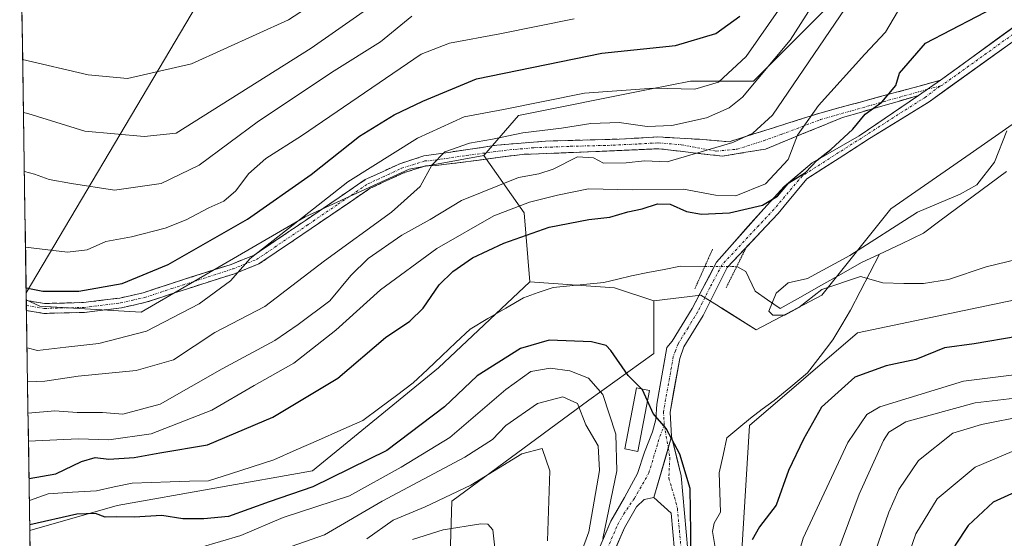
# Model space of a CAD drawing. Units: metres. Extents: x 603161 to 606580, y 4787052 to 4789417.
# Drawn here: x 603169 to 603369, y 4788710 to 4788815 of the extents above; entities that cross this region are included whole.
import ezdxf

# ---------------------------------------------------------------- set-up
doc = ezdxf.new("R2010")
doc.units = ezdxf.units.M
doc.header["$MEASUREMENT"] = 0
for name, pattern in [('TRAZO_Y_PUNTO', [1, 0.5, -0.25, 0, -0.25]), ('TRAZOS2', [0.375, 0.25, -0.125]), ('TRAZOSX2', [1.5, 1, -0.5])]:
    doc.linetypes.add(name, pattern=pattern)
for name, color, linetype, lineweight in [('Arbolado forestal CxS', 92, 'Continuous', 0), ('Camino', 19, 'TRAZOSX2', 0), ('Camino Cxs', 19, 'Continuous', 0), ('Camino eje', 19, 'TRAZO_Y_PUNTO', 0), ('Corriente natural lineal', 142, 'Continuous', 13), ('Corriente natural lineal oculto', 19, 'TRAZO_Y_PUNTO', 13), ('Curva de nivel maestra', 36, 'Continuous', 30), ('Curva de nivel normal', 36, 'Continuous', 0), ('Edificación', 1, 'Continuous', 13), ('Edificación Cxs', 1, 'Continuous', 13), ('Municipio CxS', 142, 'Continuous', 0), ('Pastizal CxS', 92, 'Continuous', 0), ('Pista', 135, 'Continuous', 13), ('Pista Cxs', 135, 'Continuous', 0), ('Pista eje', 135, 'TRAZO_Y_PUNTO', 0), ('Prado CxS', 92, 'Continuous', 0), ('Puente lineal', 2, 'TRAZOS2', 0), ('Tendido', 6, 'Continuous', 0)]:
    doc.layers.add(name, color=color, linetype=linetype, lineweight=lineweight)

# ---------------------------------------------------------------- blocks, each defined once
blk = doc.blocks.new('*U154')
at = {"layer": 'Arbolado forestal CxS', "color": 92, "linetype": 'Continuous', "lineweight": 0}
blk.add_polyline3d([(603384.6679, 4788803.5667, 94.267), (603361.6243, 4788787.5057, 95.1231), (603345.5635, 4788776.3331, 94.8824), (603331.5979, 4788758.8755, 96.8021), (603318.3301, 4788751.8925, 95.3439), (603318.3301, 4788751.8925, 95.3439), (603311.3155, 4788756.2765, 97.1139), (603310.8673, 4788756.5567, 97.3292), (603307.1571, 4788758.8753, 98.8625), (603297.6497, 4788757.7021, 98.7462), (603289.6499, 4788760.3695, 97.2138), (603272.5485, 4788761.5969, 97.5673), (603271.3871, 4788775.5291, 99.3562), (603263.2587, 4788787.1395, 110.9372), (603270.2253, 4788795.2665, 114.3161), (603296.8519, 4788800.5925, 117.2901), (603305.0569, 4788802.2337, 118.1951), (603317.8289, 4788802.2339, 111.8385), (603331.7611, 4788816.1661, 109.7269), (603353.7273, 4788828.4125, 104.39), (603371.9391, 4788849.1371, 105.0465)], dxfattribs=at)
blk = doc.blocks.new('*U214')
at = {"layer": 'Curva de nivel normal', "color": 36, "linetype": 'Continuous', "lineweight": 0}
for points in [[(603171.01988, 4788735.0174, 110), (603176.46, 4788735.48, 110), (603180.97, 4788735.14, 110), (603186.11, 4788735.11, 110), (603190.19, 4788734.78, 110), (603197.78, 4788736.84, 110), (603210.31, 4788743.98, 110), (603220.97, 4788749.69, 110), (603225.67, 4788752.91, 110), (603232.08, 4788757.74, 110), (603236.36, 4788762.86, 110), (603239.85, 4788766.29, 110), (603246.66, 4788771.04, 110), (603252.4, 4788774.2, 110), (603258.71, 4788778.06, 110), (603270.26, 4788782.68, 110), (603274.38, 4788783.45, 110), (603277.24, 4788784.36, 110), (603282.16, 4788786.87, 110), (603285.41, 4788786.7, 110), (603287.47, 4788785.59, 110), (603292.01, 4788785.64, 110), (603295.72, 4788786.07, 110), (603300.34, 4788785.89, 110), (603313.61, 4788789.79, 110), (603317.69, 4788791.7, 110), (603321.64, 4788795.31, 110), (603339.53, 4788821.65, 110)], [(603383.29, 4788739.52, 110), (603362.62, 4788737.1, 110), (603348.63, 4788733.2, 110), (603345.21, 4788731.13, 110), (603344.09, 4788729.43, 110), (603339.18, 4788718.6, 110), (603333.6, 4788703.51, 110)], [(603281.36, 4788702.47, 110), (603284.46, 4788710.97, 110), (603286.66, 4788723.37, 110), (603286.39, 4788728.34, 110), (603283.89, 4788732.61, 110), (603282.16, 4788736.95, 110), (603279.24, 4788738.31, 110), (603274.12, 4788736.92, 110), (603267.72, 4788732.5, 110), (603264.97, 4788729.68, 110), (603259.39, 4788726.08, 110), (603242.64, 4788717.16, 110), (603231.02, 4788710.37, 110), (603222.93, 4788707.49, 110)]]:
    blk.add_polyline3d(points, dxfattribs=at)
blk = doc.blocks.new('*U221')
at = {"layer": 'Curva de nivel normal', "color": 36, "linetype": 'Continuous', "lineweight": 0}
for points in [[(603330.61, 4788818.98, 115), (603325.22, 4788810.52, 115), (603315.61, 4788798.97, 115), (603312.91, 4788796.78, 115), (603308.3, 4788794.77, 115), (603301.3, 4788793.2, 115), (603296.3, 4788793.02, 115), (603290.65, 4788793.81, 115), (603284.86, 4788793.62, 115), (603278.98, 4788792.71, 115), (603271.13, 4788791.75, 115), (603264.97, 4788790.44, 115), (603260.31, 4788789.67, 115), (603255.33, 4788787.87, 115), (603252.73, 4788785.2, 115), (603250.33, 4788780.88, 115), (603244.57, 4788775.67, 115), (603231.01, 4788765.83, 115), (603218.9, 4788756.56, 115), (603208.84, 4788751.29, 115), (603200.42, 4788745.8, 115), (603192.92, 4788743.6, 115), (603181.14, 4788742.48, 115), (603174.45, 4788741.46, 115), (603170.92, 4788741.36, 115)], [(603297.36, 4788524.07, 115), (603302.23, 4788535.42, 115), (603306.6, 4788547.02, 115), (603312.84, 4788562, 115), (603315.82, 4788571.67, 115), (603316.72, 4788580, 115), (603315.17, 4788593.67, 115), (603309.02, 4788619.53, 115), (603308.02, 4788625.47, 115), (603308.09, 4788632.11, 115), (603311.37, 4788639.77, 115), (603319.38, 4788653.5, 115), (603324.28, 4788663.38, 115), (603330.12, 4788675.11, 115), (603337.94, 4788693.98, 115), (603345.16, 4788714.91, 115), (603347.18, 4788719.5, 115), (603351.19, 4788725.37, 115), (603358.1, 4788730.94, 115), (603363.92, 4788732.66, 115), (603372.76, 4788734.46, 115)], [(603239.59, 4788709.51, 115), (603244.91, 4788713.35, 115), (603251.34, 4788716, 115), (603260.61, 4788720.4, 115), (603270.96, 4788726.73, 115), (603275.04, 4788727.81, 115), (603276.6, 4788723.3, 115), (603276.09, 4788709.12, 115)]]:
    blk.add_polyline3d(points, dxfattribs=at)
blk = doc.blocks.new('*U228')
at = {"layer": 'Curva de nivel normal', "color": 36, "linetype": 'Continuous', "lineweight": 0}
blk.add_polyline3d([(603170.27, 4788783.94, 135), (603172.3, 4788783.36, 135), (603175.3, 4788782.32, 135), (603179.8, 4788781.47, 135), (603188.51, 4788780.14, 135), (603197.93, 4788781.49, 135), (603205.64, 4788785.18, 135), (603217.64, 4788794.12, 135), (603232.97, 4788804.33, 135), (603242.31, 4788810.18, 135), (603248.65, 4788815.35, 135)], dxfattribs=at)
blk = doc.blocks.new('*U233')
at = {"layer": 'Curva de nivel normal', "color": 36, "linetype": 'Continuous', "lineweight": 0}
for points in [[(603323.31, 4788817.27, 120), (603316.35, 4788807.23, 120), (603310.74, 4788801.98, 120), (603305.96, 4788800.58, 120), (603297.63, 4788800.81, 120), (603283.64, 4788799.77, 120), (603267.21, 4788796.48, 120), (603259.28, 4788794.99, 120), (603249.83, 4788790.65, 120), (603235.7, 4788781.84, 120), (603224.64, 4788773.1, 120), (603215.97, 4788766.3, 120), (603211.97, 4788761.8, 120), (603205.64, 4788757.14, 120), (603194.97, 4788751.58, 120), (603185.31, 4788749.12, 120), (603178.64, 4788748.32, 120), (603172.92, 4788747.66, 120), (603170.82, 4788748.22, 120)], [(603303.2, 4788520.68, 120), (603309.23, 4788534.8, 120), (603319.29, 4788561.99, 120), (603321.89, 4788573.86, 120), (603322.82, 4788585.91, 120), (603322.18, 4788593.48, 120), (603319.37, 4788606.41, 120), (603316.14, 4788619.13, 120), (603315.09, 4788625.61, 120), (603315.6, 4788630.59, 120), (603318.65, 4788637.92, 120), (603326.34, 4788651.73, 120), (603334.24, 4788669.22, 120), (603341.73, 4788684.2, 120), (603348.63, 4788704.65, 120), (603350.64, 4788710.54, 120), (603354.96, 4788717.67, 120), (603362.62, 4788724.03, 120), (603370.12, 4788727.22, 120)], [(603248.8, 4788709.4, 120), (603255, 4788711.35, 120), (603262.66, 4788712.59, 120), (603264.07, 4788712.5, 120), (603265.04, 4788711.34, 120), (603265.44, 4788707.69, 120)]]:
    blk.add_polyline3d(points, dxfattribs=at)
blk = doc.blocks.new('*U235')
at = {"layer": 'Curva de nivel normal', "color": 36, "linetype": 'Continuous', "lineweight": 0}
blk.add_polyline3d([(603170.09, 4788795.89, 140), (603170.98, 4788795.65, 140), (603182.52, 4788792.06, 140), (603194.51, 4788791, 140), (603200.96, 4788791.65, 140), (603228.31, 4788808.9, 140), (603247.33, 4788822.26, 140)], dxfattribs=at)
blk = doc.blocks.new('*U247')
at = {"layer": 'Curva de nivel normal', "color": 36, "linetype": 'Continuous', "lineweight": 0}
blk.add_polyline3d([(603170.51, 4788768.62, 130), (603178.98, 4788767.57, 130), (603183.01, 4788768.04, 130), (603186.77, 4788769.76, 130), (603191.95, 4788770.7, 130), (603198.76, 4788772.45, 130), (603203.04, 4788774.11, 130), (603207.57, 4788776.59, 130), (603210.64, 4788777.88, 130), (603213.06, 4788779.98, 130), (603215.64, 4788783.47, 130), (603219.16, 4788786.58, 130), (603226.38, 4788791.13, 130), (603250.57, 4788807.65, 130), (603256.32, 4788809.88, 130), (603266.47, 4788811.8, 130), (603281.5, 4788814.84, 130)], dxfattribs=at)
blk = doc.blocks.new('*U260')
at = {"layer": 'Curva de nivel normal', "color": 36, "linetype": 'Continuous', "lineweight": 0}
blk.add_polyline3d([(603169.93, 4788806.59, 145), (603183.21, 4788803.51, 145), (603191.13, 4788802.76, 145), (603204.1, 4788805.74, 145), (603223.69, 4788814.63, 145), (603239.17, 4788824.7, 145)], dxfattribs=at)
blk = doc.blocks.new('*U271')
at = {"layer": 'Curva de nivel normal', "color": 36, "linetype": 'Continuous', "lineweight": 0}
for points in [[(603382.96, 4788744.3, 105), (603360.31, 4788741.45, 105), (603343.37, 4788736.24, 105), (603340.75, 4788734.71, 105), (603336.89, 4788729.02, 105), (603327.82, 4788709.71, 105), (603323.74, 4788695.49, 105)], [(603287.31, 4788709.62, 105), (603290.17, 4788723.33, 105), (603289.98, 4788730.75, 105), (603287.3, 4788738.77, 105), (603284.39, 4788742.1, 105), (603280.63, 4788743.55, 105), (603276.63, 4788744.12, 105), (603272.77, 4788743.43, 105), (603267.68, 4788739.8, 105), (603256.37, 4788730.03, 105), (603246.52, 4788724.02, 105), (603236.03, 4788718.22, 105), (603222.64, 4788713.89, 105), (603214.05, 4788710.21, 105), (603205.88, 4788707.79, 105)], [(603171.11, 4788729.3, 105), (603181.16, 4788729.82, 105), (603187.35, 4788729.62, 105), (603195.94, 4788730.79, 105), (603208.18, 4788735.56, 105), (603216.76, 4788740.58, 105), (603224.78, 4788745.08, 105), (603233.31, 4788751.79, 105), (603242.35, 4788759.98, 105), (603253.72, 4788768.32, 105), (603265.27, 4788774.91, 105), (603272.49, 4788777.72, 105), (603278.12, 4788779.14, 105), (603284.39, 4788780.41, 105), (603293.33, 4788780.2, 105), (603303.67, 4788780.32, 105), (603310.11, 4788779.12, 105), (603314.22, 4788778.98, 105), (603320.25, 4788781.42, 105), (603324.82, 4788786.38, 105), (603326.72, 4788791.3, 105), (603330.92, 4788797.28, 105), (603340.32, 4788807.66, 105), (603344.52, 4788812.1, 105), (603346.96, 4788816.24, 105)]]:
    blk.add_polyline3d(points, dxfattribs=at)
blk = doc.blocks.new('*U276')
at = {"layer": 'Curva de nivel maestra', "color": 36, "linetype": 'Continuous', "lineweight": 30}
for points in [[(603170.63, 4788760.37, 125), (603174.04, 4788759.67, 125), (603181.28, 4788759.71, 125), (603190.08, 4788761.26, 125), (603199.39, 4788765.07, 125), (603215.41, 4788774.28, 125), (603228.31, 4788783.32, 125), (603238.1, 4788791.04, 125), (603245.13, 4788795.36, 125), (603250.88, 4788798.17, 125), (603261.79, 4788802.7, 125), (603287.09, 4788807.86, 125), (603301.99, 4788809.42, 125), (603310.17, 4788811.87, 125), (603315.03, 4788815.34, 125)], [(603372.96, 4788720.03, 125), (603366.3, 4788716.99, 125), (603361.23, 4788712.22, 125), (603358.6, 4788708.23, 125), (603355.84, 4788700.22, 125), (603349.47, 4788684.99, 125), (603340.43, 4788665.66, 125), (603332.27, 4788647, 125), (603326.1, 4788634.78, 125), (603323.56, 4788628.15, 125), (603323.15, 4788621.19, 125), (603324.47, 4788612.18, 125), (603326.3, 4788605.91, 125), (603327.42, 4788600.04, 125), (603328.64, 4788588.91, 125), (603328.64, 4788579.68, 125), (603327.5, 4788570.12, 125), (603324.56, 4788557.2, 125), (603318.74, 4788540.34, 125), (603312.78, 4788520.52, 125)]]:
    blk.add_polyline3d(points, dxfattribs=at)
blk = doc.blocks.new('*U291')
at = {"layer": 'Curva de nivel maestra', "color": 36, "linetype": 'Continuous', "lineweight": 30}
for points in [[(603171.22, 4788721.73, 100), (603176.66, 4788722.73, 100), (603181.84, 4788725.18, 100), (603184.59, 4788726.03, 100), (603187.35, 4788725.67, 100), (603192.47, 4788726.03, 100), (603197.68, 4788726.98, 100), (603207.31, 4788728.59, 100), (603220.58, 4788734.2, 100), (603233.7, 4788742.04, 100), (603243.37, 4788750.31, 100), (603248.24, 4788753.62, 100), (603250.95, 4788756.23, 100), (603254.22, 4788760.94, 100), (603256.95, 4788763.7, 100), (603260.97, 4788766.41, 100), (603267.3, 4788769.44, 100), (603276.43, 4788772.64, 100), (603284.48, 4788774.18, 100), (603288.76, 4788774.64, 100), (603292.37, 4788775.78, 100), (603295.26, 4788776.33, 100), (603298.37, 4788777.34, 100), (603300.96, 4788777.3, 100), (603304.24, 4788775.85, 100), (603307.28, 4788775.26, 100), (603312.96, 4788775.56, 100), (603319.63, 4788777.09, 100), (603322.63, 4788778.91, 100), (603324.96, 4788781.62, 100), (603328.3, 4788783.71, 100), (603330.67, 4788786.23, 100), (603333.46, 4788788.34, 100), (603337.88, 4788792.48, 100), (603340.37, 4788795.52, 100), (603343.78, 4788797.98, 100), (603346.62, 4788801.32, 100), (603347.37, 4788803.82, 100), (603352.63, 4788809.92, 100), (603368.16, 4788817.98, 100)], [(603295.16, 4788739.89, 100), (603292.41, 4788742.62, 100), (603288.95, 4788747.69, 100), (603288, 4788748.67, 100), (603285.03, 4788749.41, 100), (603276.47, 4788749.78, 100), (603270.63, 4788748.08, 100), (603261.87, 4788742.54, 100), (603255.31, 4788736.27, 100), (603243.64, 4788727.44, 100), (603228.61, 4788720.1, 100), (603219.84, 4788717.03, 100), (603211.61, 4788714.08, 100), (603206.57, 4788713.58, 100), (603202.37, 4788713.56, 100), (603198.11, 4788714.26, 100), (603192.47, 4788713.91, 100), (603188.85, 4788713.99, 100), (603186.64, 4788713.94, 100), (603184.64, 4788714.64, 100), (603180.86, 4788714.53, 100), (603171.37, 4788712.36, 100)]]:
    blk.add_polyline3d(points, dxfattribs=at)

msp = doc.modelspace()

# ---------------------------------------------------------------- linework, layer by layer
at = {"layer": 'Arbolado forestal CxS', "color": 92, "linetype": 'Continuous', "lineweight": 0}
for points in [[(603331.76, 4788816.17, 109.73), (603317.83, 4788802.23, 111.84), (603305.06, 4788802.23, 118.2), (603296.85, 4788800.59, 117.29), (603270.23, 4788795.27, 114.32), (603263.26, 4788787.14, 110.94)], [(603384.67, 4788803.57, 94.27), (603361.62, 4788787.51, 95.12), (603345.56, 4788776.33, 94.88), (603331.6, 4788758.88, 96.8), (603318.33, 4788751.89, 95.34), (603311.32, 4788756.28, 97.11), (603310.87, 4788756.56, 97.33), (603307.16, 4788758.88, 98.86), (603297.65, 4788757.7, 98.75)], [(603170.67, 4788757.95, 122.9), (603173.42, 4788756.64, 122.4), (603193.91, 4788755.44, 119.43), (603227.06, 4788774.73, 117.69), (603248.16, 4788784.37, 114.12), (603263.26, 4788787.14, 110.94)], [(603263.26, 4788787.14, 110.94), (603271.39, 4788775.53, 99.36), (603272.55, 4788761.6, 97.57)], [(603263.26, 4788787.14, 110.94), (603271.39, 4788775.53, 99.36), (603272.55, 4788761.6, 97.57)], [(603272.55, 4788761.6, 97.57), (603254.09, 4788744.18, 98.84), (603228.55, 4788723.28, 102.43), (603189.07, 4788716.31, 101.32), (603171.38, 4788711.26, 104.61)], [(603272.55, 4788761.6, 97.57), (603254.09, 4788744.18, 98.84), (603228.55, 4788723.28, 102.43), (603189.07, 4788716.31, 101.32), (603171.38, 4788711.26, 104.61)], [(603272.55, 4788761.6, 97.57), (603289.65, 4788760.37, 97.21), (603297.65, 4788757.7, 98.75)], [(603272.55, 4788761.6, 97.57), (603289.65, 4788760.37, 97.21), (603297.65, 4788757.7, 98.75)], [(603170.67, 4788757.95, 122.9), (603171.38, 4788711.26, 104.61)], [(603297.65, 4788757.7, 98.75), (603297.65, 4788747.04, 99.52), (603284.51, 4788737.63, 107.1), (603256.76, 4788717.19, 119.49), (603256.32, 4788701.7, 123.8)], [(603380.29, 4788693.92, 142.19), (603366.95, 4788681.92, 139.42), (603355.31, 4788663.06, 137.83), (603328.21, 4788672.4, 118.33), (603313.54, 4788676.4, 105.86), (603317.01, 4788732.48, 97.1), (603338.82, 4788751.28, 98.52), (603374.92, 4788758.81, 98.72)], [(603374.92, 4788758.81, 98.72), (603338.82, 4788751.28, 98.52), (603317.01, 4788732.48, 97.1), (603313.54, 4788676.4, 105.86), (603328.21, 4788672.4, 118.33), (603355.31, 4788663.06, 137.83)], [(603171.38, 4788711.26, 104.61), (603172.06, 4788666.78, 138.63)]]:
    msp.add_polyline3d(points, dxfattribs=at)
for points in [[(603171.38, 4788711.26, 104.61), (603170.67, 4788757.95, 122.9), (603173.42, 4788756.64, 122.4), (603193.91, 4788755.44, 119.43), (603227.06, 4788774.73, 117.69), (603248.16, 4788784.37, 114.12), (603263.26, 4788787.14, 110.94), (603271.39, 4788775.53, 99.36), (603272.55, 4788761.6, 97.57), (603254.09, 4788744.18, 98.84), (603228.55, 4788723.28, 102.43), (603189.07, 4788716.31, 101.32), (603171.38, 4788711.26, 104.61)], [(603172.06, 4788666.78, 138.63), (603171.38, 4788711.26, 104.61), (603189.07, 4788716.31, 101.32), (603228.55, 4788723.28, 102.43), (603254.09, 4788744.18, 98.84), (603272.55, 4788761.6, 97.57), (603289.65, 4788760.37, 97.21), (603297.65, 4788757.7, 98.75), (603297.65, 4788747.04, 99.52), (603284.51, 4788737.63, 107.1), (603256.76, 4788717.19, 119.49), (603256.32, 4788701.7, 123.8), (603235.59, 4788691.63, 126.38), (603210.76, 4788679.22, 131.06), (603172.06, 4788666.78, 138.63)]]:
    msp.add_polyline3d(points, close=True, dxfattribs=at)
at = {"layer": 'Camino', "color": 19, "linetype": 'TRAZOSX2', "lineweight": 0}
for points in [[(603170.67, 4788757.8), (603174.37, 4788757.19), (603182.23, 4788757.39), (603189.56, 4788758.29), (603194.34, 4788759.37), (603199.83, 4788761.18), (603212.1, 4788765.12), (603216.77, 4788766.98), (603227.16, 4788774.03), (603239.26, 4788782.27), (603246.24, 4788785.49), (603251.11, 4788787.06), (603265.84, 4788789.23), (603275.74, 4788790.08), (603290.63, 4788790.47), (603298.4, 4788790.91), (603307.43, 4788790.4), (603312.85, 4788789.93), (603331.24, 4788795.75), (603355.63, 4788802.38)], [(603351.18, 4788799.31), (603335.78, 4788794.84), (603320.23, 4788788.45), (603311.52, 4788787.02), (603298.65, 4788788.52), (603285.9, 4788787.95), (603271.01, 4788787.38), (603253.53, 4788785.1), (603251.44, 4788785.06), (603246.97, 4788783.62), (603240.25, 4788780.52), (603228.29, 4788772.37), (603217.71, 4788765.19), (603212.78, 4788763.23), (603200.45, 4788759.27), (603194.88, 4788757.43), (603189.9, 4788756.31), (603182.38, 4788755.39), (603174.23, 4788755.18), (603170.71, 4788755.76), (603170.7, 4788755.76)], [(603170.67, 4788757.8), (603170.69, 4788756.78)], [(603170.69, 4788756.78), (603170.7, 4788755.76)]]:
    msp.add_lwpolyline(points, dxfattribs=at)
at = {"layer": 'Camino Cxs', "color": 19, "linetype": 'Continuous', "lineweight": 0}
msp.add_lwpolyline([(603355.63, 4788802.38), (603351.18, 4788799.31)], dxfattribs=at)
msp.add_polyline3d([(603351.18, 4788799.31, 98.4), (603347.33, 4788798.19, 98.87), (603343.48, 4788797.07, 99.63), (603339.63, 4788795.96, 100.45), (603335.78, 4788794.84, 101.59), (603331.89, 4788793.24, 102.99), (603328.01, 4788791.65, 104.93), (603324.12, 4788790.05, 106.24), (603320.23, 4788788.45, 106.42), (603315.88, 4788787.74, 107.66), (603311.52, 4788787.02, 109.01), (603307.23, 4788787.52, 109.99), (603302.94, 4788788.02, 110.41), (603298.65, 4788788.52, 110.39), (603294.4, 4788788.33, 110.18), (603290.15, 4788788.14, 110.22), (603285.9, 4788787.95, 110.33), (603280.94, 4788787.76, 110.4), (603275.97, 4788787.57, 111.11), (603271.01, 4788787.38, 111.62), (603266.64, 4788786.81, 112.22), (603262.27, 4788786.24, 113.06), (603257.9, 4788785.67, 113.84), (603253.53, 4788785.1, 114.96), (603251.44, 4788785.06, 115.59), (603246.97, 4788783.62, 115.92), (603243.61, 4788782.07, 116.56), (603240.25, 4788780.52, 117.37), (603236.26, 4788777.8, 117.43), (603232.28, 4788775.09, 118.33), (603228.29, 4788772.37, 118.62), (603224.76, 4788769.98, 119.27), (603221.24, 4788767.58, 119.24), (603217.71, 4788765.19, 119.87), (603215.25, 4788764.21, 120.17), (603212.78, 4788763.23, 120.31), (603208.67, 4788761.91, 120.8), (603204.56, 4788760.59, 121.36), (603200.45, 4788759.27, 121.63), (603197.67, 4788758.35, 121.89), (603194.88, 4788757.43, 122.19), (603192.39, 4788756.87, 122.5), (603189.9, 4788756.31, 122.7), (603186.14, 4788755.85, 122.87), (603182.38, 4788755.39, 123.03), (603178.31, 4788755.29, 123.06), (603174.23, 4788755.18, 123.15), (603170.71, 4788755.76, 123.32), (603170.7, 4788755.76, 123.32), (603170.67, 4788757.8, 123.72), (603174.37, 4788757.19, 123.51), (603178.3, 4788757.29, 123.47), (603182.23, 4788757.39, 123.49), (603185.9, 4788757.84, 123.23), (603189.56, 4788758.29, 122.93), (603194.34, 4788759.37, 122.93), (603197.09, 4788760.28, 122.97), (603199.83, 4788761.18, 122.56), (603203.92, 4788762.49, 122.07), (603208.01, 4788763.81, 121.74), (603212.1, 4788765.12, 121.36), (603214.44, 4788766.05, 121.06), (603216.77, 4788766.98, 120.6), (603220.23, 4788769.33, 120.18), (603223.7, 4788771.68, 120.14), (603227.16, 4788774.03, 119.48), (603231.19, 4788776.78, 119.22), (603235.23, 4788779.52, 118.47), (603239.26, 4788782.27, 118.04), (603242.75, 4788783.88, 117.15), (603246.24, 4788785.49, 117.12), (603248.68, 4788786.28, 116.79), (603251.11, 4788787.06, 116.3), (603256.02, 4788787.78, 114.6), (603260.93, 4788788.51, 113.94), (603265.84, 4788789.23, 113.6), (603270.79, 4788789.66, 113.13), (603275.74, 4788790.08, 112.9), (603280.7, 4788790.21, 112.38), (603285.67, 4788790.34, 111.85), (603290.63, 4788790.47, 111.91), (603294.52, 4788790.69, 112.39), (603298.4, 4788790.91, 112.88), (603302.92, 4788790.66, 112.68), (603307.43, 4788790.4, 112.09), (603310.14, 4788790.17, 111.2), (603312.85, 4788789.93, 110.18), (603317.44, 4788791.39, 109.9), (603322.04, 4788792.84, 108.65), (603326.64, 4788794.3, 106.65), (603331.24, 4788795.75, 104.21), (603335.3, 4788796.86, 102.48), (603339.37, 4788797.96, 101.2), (603343.43, 4788799.07, 100.11), (603347.5, 4788800.17, 99.2), (603351.56, 4788801.27, 98.71), (603355.63, 4788802.38, 98.29), (603353.4, 4788800.84, 98.44), (603351.18, 4788799.31, 98.4)], close=True, dxfattribs=at)
at = {"layer": 'Camino eje', "color": 19, "linetype": 'TRAZO_Y_PUNTO', "lineweight": 0}
for points in [[(603353.01, 4788800.57), (603355.51, 4788801.19)], [(603170.69, 4788756.78), (603170.69, 4788756.78), (603174.3, 4788756.19), (603182.31, 4788756.39), (603189.73, 4788757.3), (603192.22, 4788757.86), (603194.61, 4788758.4), (603200.14, 4788760.23), (603212.44, 4788764.18), (603217.24, 4788766.09), (603227.73, 4788773.2), (603233.71, 4788777.28), (603239.76, 4788781.4), (603246.61, 4788784.56), (603251.28, 4788786.06), (603252.32, 4788786.08), (603259.69, 4788787.17), (603268.43, 4788788.31), (603273.38, 4788788.73), (603280.82, 4788789.02), (603288.27, 4788789.21), (603294.64, 4788789.5), (603298.53, 4788789.72), (603303.2, 4788789.34), (603310.28, 4788788.03), (603314.51, 4788788.45), (603319.81, 4788790.14), (603323.4, 4788791.41), (603331.37, 4788794.43), (603353.01, 4788800.57)]]:
    msp.add_lwpolyline(points, dxfattribs=at)
at = {"layer": 'Corriente natural lineal', "color": 142, "linetype": 'Continuous', "lineweight": 13}
for points in [[(603343.27, 4788767.18, 94.82), (603347.72, 4788769.29, 94.83), (603352.17, 4788771.4, 94.76), (603355.53, 4788773.91, 94.72), (603358.9, 4788776.42, 94.64), (603362.27, 4788778.93, 94.6), (603365.64, 4788781.44, 94.6), (603369.01, 4788783.95, 94.52)], [(603310.19, 4788707, 98.31), (603309.49, 4788711.01, 98.7), (603309.82, 4788712.74, 98.66), (603311.11, 4788714.95, 98.16), (603310.98, 4788718.92, 97.85), (603310.85, 4788722.88, 97.71), (603311.64, 4788726.45, 97.32), (603312.43, 4788730.02, 96.76), (603314.81, 4788732, 96.03), (603317.2, 4788733.99, 95.52), (603319.58, 4788735.77, 95.75), (603321.96, 4788737.56, 95.96), (603325.33, 4788740.34, 96.47), (603328.7, 4788743.12, 97.01), (603331.28, 4788746.49, 96.87), (603333.86, 4788749.86, 96.85), (603335.65, 4788752.84, 97.09), (603337.44, 4788755.82, 96.51), (603339.38, 4788759.61, 95.47), (603341.32, 4788763.39, 94.93), (603343.27, 4788767.18, 94.82)], [(603318.12, 4788759.71, 96.13), (603320.64, 4788757.93, 95.42), (603323.17, 4788756.16, 95.17), (603327.29, 4788758.49, 94.9), (603331.42, 4788760.82, 95.15), (603335.55, 4788763.15, 94.94), (603339.68, 4788765.48, 94.93), (603343.27, 4788767.18, 94.82)], [(603171.29, 4788717.27, 98.92), (603175.1, 4788718.68, 98.8), (603179.99, 4788718.99, 98.93), (603184.88, 4788719.29, 98.98), (603188.47, 4788720.06, 98.96), (603192.07, 4788720.83, 98.76), (603195.94, 4788720.95, 98.4), (603199.8, 4788721.07, 98.24), (603203.67, 4788721.19, 98.18), (603207.54, 4788721.31, 98.15), (603211.95, 4788722.72, 98), (603216.36, 4788724.14, 97.96), (603220.77, 4788725.55, 97.63), (603225.28, 4788727.54, 97.39), (603229.78, 4788729.53, 97.28), (603234.28, 4788731.53, 97.1), (603238.78, 4788733.52, 96.91), (603242.17, 4788736.06, 96.97), (603245.56, 4788738.59, 96.81), (603248.95, 4788741.13, 97.09), (603251.83, 4788743.85, 97.06), (603254.71, 4788746.57, 96.74), (603257.59, 4788749.29, 96.43), (603260.47, 4788752.01, 96.59), (603264.07, 4788754.13, 96.78), (603267.66, 4788756.25, 96.98), (603271.26, 4788758.37, 96.88), (603274.25, 4788759.4, 97.01), (603277.24, 4788760.44, 97.02), (603280.66, 4788760.77, 96.99), (603284.08, 4788761.1, 96.76), (603287.51, 4788761.43, 96.52), (603290.32, 4788762.12, 96.31), (603293.12, 4788762.81, 96.05), (603296.43, 4788763.45, 95.77), (603299.73, 4788764.09, 95.88), (603303.03, 4788764.73, 96.2), (603307.96, 4788764.7, 96.93)], [(603314.4, 4788764.66, 97.65), (603316.26, 4788763.67, 97.32), (603318.12, 4788759.71, 96.13)]]:
    msp.add_polyline3d(points, dxfattribs=at)
at = {"layer": 'Corriente natural lineal oculto', "color": 19, "linetype": 'TRAZO_Y_PUNTO', "lineweight": 13}
msp.add_polyline3d([(603307.96, 4788764.7, 96.93), (603311.18, 4788764.68, 97.69), (603314.4, 4788764.66, 97.65)], dxfattribs=at)
at = {"layer": 'Curva de nivel maestra', "color": 36, "linetype": 'Continuous', "lineweight": 30}
for points in [[(603371.12, 4788750.49, 100), (603362.44, 4788749, 100), (603356.44, 4788748.22, 100), (603350.63, 4788745.82, 100), (603344.63, 4788744.58, 100), (603338.3, 4788742.25, 100), (603331.53, 4788736.22, 100), (603327.9, 4788729.75, 100), (603324.9, 4788723.37, 100), (603322.41, 4788716.34, 100), (603319.04, 4788711.99, 100), (603317.51, 4788709.34, 100)], [(603296.34, 4788737.51, 100), (603295.35, 4788739.7, 100), (603295.16, 4788739.89, 100)], [(603305.24, 4788698.66, 100), (603305.09, 4788710.8, 100), (603305, 4788719.7, 100), (603302.9, 4788726.69, 100), (603301.26, 4788729.69, 100), (603300.14, 4788731.86, 100), (603297.52, 4788734.9, 100), (603296.34, 4788737.51, 100)]]:
    msp.add_polyline3d(points, dxfattribs=at)
at = {"layer": 'Curva de nivel normal', "color": 36, "linetype": 'Continuous', "lineweight": 0}
msp.add_polyline3d([(603369.05, 4788792.14, 95), (603366.59, 4788785.81, 95), (603362.99, 4788781.24, 95), (603359.62, 4788779.31, 95), (603350.96, 4788775.7, 95), (603337.3, 4788766.94, 95), (603328.72, 4788762.24, 95), (603324.82, 4788761.4, 95), (603322.42, 4788759.26, 95), (603320.89, 4788755.65, 95), (603321.72, 4788754.83, 95), (603324.16, 4788754.8, 95), (603326.96, 4788756.39, 95), (603331.63, 4788760.04, 95), (603339.48, 4788762.69, 95), (603343.98, 4788761.36, 95), (603348.2, 4788761.22, 95), (603352.22, 4788761.23, 95), (603357.26, 4788762.07, 95), (603364.86, 4788764.59, 95), (603373.52, 4788766.73, 95)], dxfattribs=at)
at = {"layer": 'Edificación', "color": 1, "linetype": 'Continuous', "lineweight": 13}
msp.add_polyline3d([(603296.74, 4788739.59, 99.65), (603294.37, 4788727.25, 101.88), (603291.76, 4788727.75, 103.99), (603294.13, 4788740.09, 100.55), (603296.74, 4788739.59, 99.65)], dxfattribs=at)
at = {"layer": 'Edificación Cxs', "color": 1, "linetype": 'Continuous', "lineweight": 13}
msp.add_polyline3d([(603296.74, 4788739.59, 99.65), (603294.37, 4788727.25, 101.88), (603291.76, 4788727.75, 103.99), (603294.13, 4788740.09, 100.55), (603296.74, 4788739.59, 99.65)], close=True, dxfattribs=at)
at = {"layer": 'Municipio CxS', "color": 142, "linetype": 'Continuous', "lineweight": 0}
msp.add_polyline3d([(603171.47, 4788705.62, 105.43), (603171.39, 4788710.61, 101.74), (603171.32, 4788715.61, 99.19), (603171.24, 4788720.61, 99.54), (603171.16, 4788725.6, 102.37), (603171.09, 4788730.6, 106.81), (603171.01, 4788735.6, 110.82), (603170.93, 4788740.59, 114.54), (603170.86, 4788745.59, 118.92), (603170.78, 4788750.59, 121.7), (603170.71, 4788755.58, 123.29), (603170.63, 4788760.58, 125.31), (603170.55, 4788765.58, 128.38), (603170.48, 4788770.58, 130.65), (603170.4, 4788775.57, 132.29), (603170.33, 4788780.57, 133.59), (603170.25, 4788785.57, 135.36), (603170.17, 4788790.56, 137.53), (603170.1, 4788795.56, 139.63), (603170.02, 4788800.56, 141.82), (603169.94, 4788805.55, 144.07), (603169.87, 4788810.55, 146.3), (603169.79, 4788815.55, 148.69)], dxfattribs=at)
at = {"layer": 'Pastizal CxS', "color": 92, "linetype": 'Continuous', "lineweight": 0}
for points in [[(603331.76, 4788816.17, 109.73), (603317.83, 4788802.23, 111.84), (603305.06, 4788802.23, 118.2), (603296.85, 4788800.59, 117.29), (603270.23, 4788795.27, 114.32), (603263.26, 4788787.14, 110.94), (603248.16, 4788784.37, 114.12), (603227.06, 4788774.73, 117.69), (603193.91, 4788755.44, 119.43), (603193.91, 4788755.44, 119.43), (603173.42, 4788756.64, 122.4), (603170.67, 4788757.95, 122.9), (603169.33, 4788845.77, 158.28)], [(603169.33, 4788845.77, 158.28), (603170.67, 4788757.95, 122.9)], [(603331.76, 4788816.17, 109.73), (603317.83, 4788802.23, 111.84), (603305.06, 4788802.23, 118.2), (603296.85, 4788800.59, 117.29), (603270.23, 4788795.27, 114.32), (603263.26, 4788787.14, 110.94)], [(603170.67, 4788757.95, 122.9), (603173.42, 4788756.64, 122.4), (603193.91, 4788755.44, 119.43), (603227.06, 4788774.73, 117.69), (603248.16, 4788784.37, 114.12), (603263.26, 4788787.14, 110.94)]]:
    msp.add_polyline3d(points, dxfattribs=at)
at = {"layer": 'Pista', "color": 135, "linetype": 'Continuous', "lineweight": 13}
for points in [[(603355.63, 4788802.38), (603378.57, 4788819.11), (603400.18, 4788834.21), (603443.34, 4788862.77), (603453.93, 4788870.8), (603468.11, 4788875.78)], [(603467.14, 4788872.09), (603455.09, 4788868.66), (603444.73, 4788860.81), (603401.53, 4788832.22), (603379.96, 4788817.16), (603353.32, 4788798.03), (603341.24, 4788790.58), (603335.15, 4788786.61), (603328.56, 4788782.4), (603324.04, 4788776.92), (603322.82, 4788775.44), (603312.49, 4788764.47), (603307.63, 4788754.77), (603303.73, 4788748.41), (603302.87, 4788746.08), (603300.93, 4788735.19), (603301.24, 4788730.24)], [(603285.55, 4788705.23), (603288.96, 4788713.11), (603291.73, 4788717.94), (603293.09, 4788720.52), (603294.3, 4788722.76), (603295.74, 4788727.08), (603297.38, 4788731.18), (603298.02, 4788733.72), (603298.25, 4788736.82), (603300.28, 4788748.27), (603301.32, 4788749.58), (603305.36, 4788756.16), (603310.34, 4788765.54), (603319.86, 4788776.39), (603324.04, 4788780.89), (603329.67, 4788785.65), (603339.16, 4788791.13), (603351.18, 4788799.31)], [(603301.24, 4788730.24), (603303.15, 4788722.31), (603304.5, 4788707.19), (603302.91, 4788682.94), (603302.96, 4788672.49), (603302.39, 4788665.86), (603301.28, 4788659.82), (603300.26, 4788656.27), (603296.46, 4788652.84), (603293.21, 4788650.94), (603288.78, 4788648.69), (603288.18, 4788649.88)], [(603288.18, 4788649.88), (603287.57, 4788651.07), (603291.93, 4788653.28), (603294.88, 4788655), (603297.91, 4788657.73), (603298.67, 4788660.43), (603299.74, 4788666.22), (603300.29, 4788672.6), (603300.24, 4788683.02), (603301.37, 4788694.04), (603301.83, 4788707.15), (603301.15, 4788714.75), (603297.64, 4788717.9)], [(603297.64, 4788717.9), (603295.69, 4788717.49), (603294.13, 4788716.04), (603291.68, 4788711.75), (603288.24, 4788703.81)]]:
    msp.add_lwpolyline(points, dxfattribs=at)
at = {"layer": 'Pista Cxs', "color": 135, "linetype": 'Continuous', "lineweight": 0}
for points in [[(603355.63, 4788802.38), (603351.18, 4788799.31)], [(603301.24, 4788730.24), (603297.64, 4788717.9)], [(603301.24, 4788730.24), (603297.64, 4788717.9)]]:
    msp.add_lwpolyline(points, dxfattribs=at)
for points in [[(603287.26, 4788709.17, 106.18), (603288.96, 4788713.11, 105.03), (603290.35, 4788715.53, 103.37), (603291.73, 4788717.94, 101.73), (603293.09, 4788720.52, 101.72), (603294.3, 4788722.76, 101.48), (603295.74, 4788727.08, 100.84), (603297.38, 4788731.18, 100.02), (603298.02, 4788733.72, 99.76), (603298.25, 4788736.82, 99.7), (603298.93, 4788740.64, 99.54), (603299.6, 4788744.46, 99.28), (603300.28, 4788748.27, 99.02), (603301.32, 4788749.58, 99.21), (603303.34, 4788752.87, 99.17), (603305.36, 4788756.16, 98.6), (603307.02, 4788759.29, 98.15), (603308.68, 4788762.41, 97.24), (603310.34, 4788765.54, 97.63), (603313.51, 4788769.16, 98.55), (603316.68, 4788772.78, 98.96), (603319.86, 4788776.39, 100.35), (603321.95, 4788778.64, 100.09), (603324.04, 4788780.89, 101.39), (603326.85, 4788783.27, 100.58), (603329.67, 4788785.65, 100.85), (603332.83, 4788787.48, 100.3), (603336, 4788789.3, 99.34), (603339.16, 4788791.13, 99.18), (603343.17, 4788793.85, 98.83), (603347.18, 4788796.58, 98.69), (603351.18, 4788799.31, 98.4), (603353.4, 4788800.84, 98.44), (603355.63, 4788802.38, 98.29), (603359.45, 4788805.17, 98.16), (603363.27, 4788807.96, 97.97), (603367.1, 4788810.75, 97.73), (603370.92, 4788813.54, 97.4)], [(603372.35, 4788811.69, 96.93), (603368.54, 4788808.96, 97.36), (603364.74, 4788806.23, 97.79), (603360.93, 4788803.49, 97.98), (603357.13, 4788800.76, 98.05), (603353.32, 4788798.03, 98.12), (603349.29, 4788795.54, 98.35), (603345.27, 4788793.06, 98.45), (603341.24, 4788790.58, 98.58), (603338.19, 4788788.59, 98.59), (603335.15, 4788786.61, 99.07), (603331.85, 4788784.5, 99.06), (603328.56, 4788782.4, 99.6), (603326.3, 4788779.66, 99.28), (603324.04, 4788776.92, 99.16), (603322.82, 4788775.44, 99.13), (603320.24, 4788772.7, 98.78), (603317.66, 4788769.96, 98.65), (603315.07, 4788767.21, 98.26), (603312.49, 4788764.47, 97.69), (603310.87, 4788761.24, 97.71), (603309.25, 4788758, 98.28), (603307.63, 4788754.77, 98.85), (603305.68, 4788751.59, 99.16), (603303.73, 4788748.41, 99.21), (603302.87, 4788746.08, 99.31), (603302.22, 4788742.45, 99.42), (603301.58, 4788738.82, 99.55), (603300.93, 4788735.19, 99.36), (603301.24, 4788730.24, 99.77), (603300.04, 4788726.13, 100.19), (603298.84, 4788722.01, 100.42), (603297.64, 4788717.9, 100.78), (603295.69, 4788717.49, 101.09), (603294.13, 4788716.04, 101.43), (603291.68, 4788711.75, 101.97), (603289.96, 4788707.78, 103.49)], [(603301.83, 4788707.15, 100.24), (603301.49, 4788710.95, 100.23), (603301.15, 4788714.75, 100.32), (603297.64, 4788717.9, 100.78), (603297.64, 4788717.9, 100.78), (603298.84, 4788722.01, 100.42), (603300.04, 4788726.13, 100.19), (603301.24, 4788730.24, 99.77), (603302.2, 4788726.28, 99.93), (603303.15, 4788722.31, 99.96), (603303.49, 4788718.53, 100.09), (603303.83, 4788714.75, 100), (603304.16, 4788710.97, 99.95), (603304.5, 4788707.19, 99.93)]]:
    msp.add_polyline3d(points, dxfattribs=at)
at = {"layer": 'Pista eje', "color": 135, "linetype": 'TRAZO_Y_PUNTO', "lineweight": 0}
for points in [[(603467.65, 4788874.02), (603454.51, 4788869.73), (603444.03, 4788861.79), (603400.85, 4788833.22), (603379.26, 4788818.14), (603356.02, 4788801.43), (603355.51, 4788801.19)], [(603355.51, 4788801.19), (603352.62, 4788799), (603327.69, 4788783.04), (603321.92, 4788776.25), (603311.42, 4788765.01), (603308.93, 4788760.32), (603306.5, 4788755.47), (603304.55, 4788752.29), (603302.53, 4788749), (603302.01, 4788747.6), (603301.58, 4788746.44), (603300.61, 4788740.99), (603299.59, 4788735.27), (603299.76, 4788732.52)], [(603286.9, 4788704.52), (603290.32, 4788712.43), (603291.55, 4788714.58), (603293.71, 4788717.72), (603296.64, 4788722.88), (603298.86, 4788730.29), (603299.76, 4788732.52)], [(603299.76, 4788732.52), (603300.56, 4788727.9)], [(603300.56, 4788727.9), (603300.88, 4788726.06), (603300.66, 4788721.82), (603301.82, 4788718.01), (603302.41, 4788715.65), (603303.17, 4788707.17), (603302.94, 4788700.62), (603302.14, 4788688.49), (603301.58, 4788682.98), (603301.63, 4788672.55), (603301.07, 4788666.04), (603300.53, 4788663.15), (603299.98, 4788660.13), (603299.6, 4788658.78), (603299.09, 4788657), (603297.19, 4788655.29), (603295.67, 4788653.92), (603294.05, 4788652.97), (603292.57, 4788652.11), (603288.18, 4788649.88)]]:
    msp.add_lwpolyline(points, dxfattribs=at)
at = {"layer": 'Prado CxS', "color": 92, "linetype": 'Continuous', "lineweight": 0}
for points in [[(603256.32, 4788701.7, 123.8), (603256.76, 4788717.19, 119.49), (603284.51, 4788737.63, 107.1), (603297.65, 4788747.04, 99.52), (603297.65, 4788757.7, 98.75), (603307.16, 4788758.88, 98.86), (603310.87, 4788756.56, 97.33), (603311.32, 4788756.28, 97.11), (603318.33, 4788751.89, 95.34), (603331.6, 4788758.88, 96.8), (603345.56, 4788776.33, 94.88), (603361.62, 4788787.51, 95.12), (603384.67, 4788803.57, 94.27)], [(603384.67, 4788803.57, 94.27), (603361.62, 4788787.51, 95.12), (603345.56, 4788776.33, 94.88), (603331.6, 4788758.88, 96.8), (603318.33, 4788751.89, 95.34), (603311.32, 4788756.28, 97.11), (603310.87, 4788756.56, 97.33), (603307.16, 4788758.88, 98.86), (603297.65, 4788757.7, 98.75)], [(603297.65, 4788757.7, 98.75), (603297.65, 4788747.04, 99.52), (603284.51, 4788737.63, 107.1), (603256.76, 4788717.19, 119.49), (603256.32, 4788701.7, 123.8)], [(603374.92, 4788758.81, 98.72), (603338.82, 4788751.28, 98.52), (603317.01, 4788732.48, 97.1), (603313.54, 4788676.4, 105.86)], [(603374.92, 4788758.81, 98.72), (603338.82, 4788751.28, 98.52), (603317.01, 4788732.48, 97.1), (603313.54, 4788676.4, 105.86), (603328.21, 4788672.4, 118.33), (603355.31, 4788663.06, 137.83)]]:
    msp.add_polyline3d(points, dxfattribs=at)
at = {"layer": 'Puente lineal', "color": 2, "linetype": 'TRAZOS2', "lineweight": 0}
for points in [[(603309.51, 4788768.18, 97.79), (603305.94, 4788760.18, 97.66)], [(603316.52, 4788768.92, 98.68), (603312.27, 4788760.39, 97.65)]]:
    msp.add_polyline3d(points, dxfattribs=at)
at = {"layer": 'Tendido', "color": 6, "linetype": 'Continuous', "lineweight": 0}
msp.add_polyline3d([(604030.84, 4789133.37, 123.27), (603869.55, 4789084.76, 108.81), (603749.74, 4789059.76, 128.99), (603566.3, 4789023.86, 155.31), (603475.42, 4789008.38, 172.62), (603419.59, 4788991.45, 182.64), (603339.95, 4788962.08, 181.07), (603261.1, 4788912.07, 188.12), (603170.65, 4788759.37, 124.47)], dxfattribs=at)

# ---------------------------------------------------------------- block references
at = {"layer": 'Arbolado forestal CxS', "color": 92, "linetype": 'Continuous', "lineweight": 0}
msp.add_blockref('*U154', (0, 0), dxfattribs=at)
at = {"layer": 'Curva de nivel maestra', "color": 36, "linetype": 'Continuous', "lineweight": 30}
for name in ['*U276', '*U291']:
    msp.add_blockref(name, (0, 0), dxfattribs=at)
at = {"layer": 'Curva de nivel normal', "color": 36, "linetype": 'Continuous', "lineweight": 0}
for name in ['*U233', '*U221', '*U214', '*U260', '*U235', '*U247', '*U228', '*U271']:
    msp.add_blockref(name, (0, 0), dxfattribs=at)

doc.saveas('drawing.dxf')
